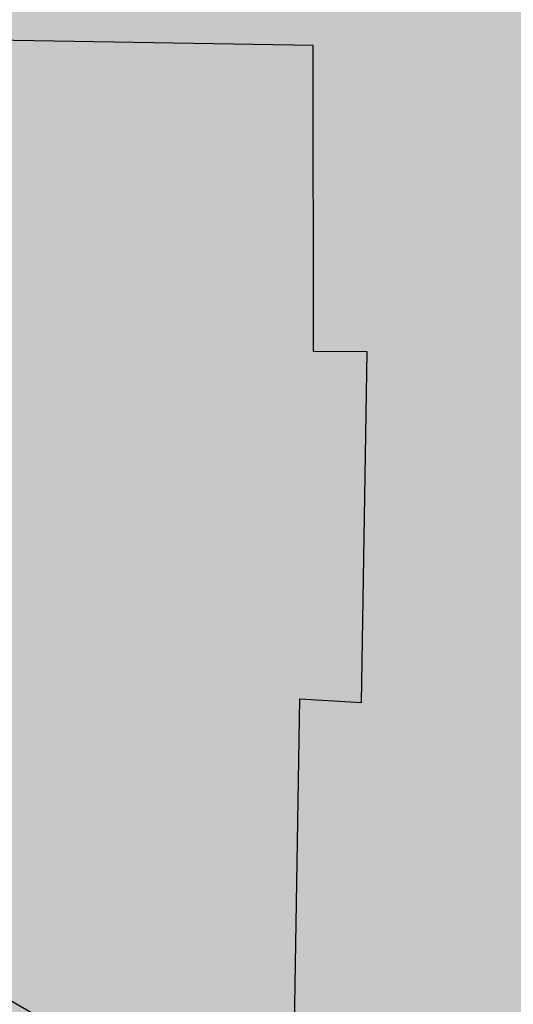
# Model space of a CAD drawing. Extents: x 1538956 to 1571595, y 5042519 to 5072519.
# Drawn here: x 1559205 to 1559212, y 5061667 to 5061680 of the extents above; entities that cross this region are included whole.
import ezdxf

# ---------------------------------------------------------------- set-up
doc = ezdxf.new("R2010")
doc.units = 0
doc.header["$LTSCALE"] = 2
doc.header["$MEASUREMENT"] = 0
doc.linetypes.add('CONTINUA', pattern=[0])
doc.linetypes.add('NASCOSTA2', pattern=[4.762499999999999, 3.175, -1.5875])
for name, color, linetype in [('base_cat_FABBRICATI', 92, 'CONTINUA'), ('base_cat_ret_fabbricati', 254, 'CONTINUA'), ('base_cat_ret_foglio', 71, 'Continuous'), ('conica', 8, 'Continuous'), ('inviluppo', 255, 'Continuous')]:
    doc.layers.add(name, color=color, linetype=linetype)

msp = doc.modelspace()

# ---------------------------------------------------------------- hatches: boundary and pattern name
at = {"layer": 'base_cat_ret_fabbricati'}
h = msp.add_hatch(color=256, dxfattribs=at)
h.paths.add_polyline_path([(1559231.501, 5061787.583000001), (1559244.553, 5061792.006), (1559238.935, 5061808.585), (1559238.931, 5061808.597), (1559235.69, 5061807.499), (1559237.24, 5061802.925), (1559227.072, 5061799.978)])
h.paths.add_polyline_path([(1559231.501, 5061787.583000001), (1559244.553, 5061792.006), (1559238.935, 5061808.585), (1559235.69, 5061807.499), (1559237.24, 5061802.925), (1559227.072, 5061799.978)], flags=17)
h.paths.add_polyline_path([(1559179.924, 5061605.491), (1559181.296, 5061624.232), (1559177.436, 5061624.64), (1559176.613, 5061625.158), (1559175.86, 5061625.533), (1559175.12, 5061625.783), (1559174.411, 5061625.742), (1559173.78, 5061625.576), (1559173.063, 5061625.32), (1559172.557, 5061625.03), (1559168.632, 5061625.291), (1559167.375, 5061606.306)])
h.paths.add_polyline_path([(1559146.825, 5061624.058999999), (1559141.15, 5061623.879), (1559141.456, 5061610.851), (1559155.914, 5061611.188999999), (1559155.499, 5061625.089), (1559146.801, 5061624.79)])
h.paths.add_polyline_path([(1559133.266, 5061570.606000001), (1559138.493, 5061570.132), (1559138.917, 5061573.879), (1559142.077, 5061573.791), (1559144.85, 5061570.406), (1559144.743, 5061566.555), (1559151.381, 5061566.371), (1559151.674, 5061576.928), (1559147.121, 5061577.054), (1559147.271, 5061582.459), (1559139.698, 5061582.669), (1559140.129, 5061587.249), (1559136.689, 5061587.67), (1559133.954, 5061585.194), (1559131.707, 5061585.558999999), (1559127.514, 5061586.241), (1559126.463, 5061579.61), (1559129.219, 5061579.086), (1559128.104, 5061571.459)])
h.paths.add_polyline_path([(1559179.437, 5061578.275), (1559170.068, 5061578.67), (1559169.846, 5061572.913), (1559163.587, 5061573.154), (1559163.12, 5061562.982), (1559169.792, 5061562.675), (1559169.841, 5061563.834), (1559179.579, 5061563.446), (1559179.82, 5061569.677), (1559179.075, 5061569.705)])
h.paths.add_polyline_path([(1559113.332, 5061558.834), (1559114.423, 5061564.683999999), (1559103.026, 5061566.759), (1559106.162, 5061583.469), (1559117.381, 5061581.337), (1559118.471, 5061587.712), (1559104.034, 5061590.061000001), (1559101.51, 5061590.414), (1559100.345, 5061590.576), (1559098.104, 5061577.535), (1559095.499, 5061562.373)])
h.paths.add_polyline_path([(1559126.463, 5061579.61), (1559127.514, 5061586.241), (1559126.519, 5061586.403), (1559120.823, 5061587.329), (1559118.471, 5061587.712), (1559117.381, 5061581.337)])
h.paths.add_polyline_path([(1559080.945, 5061684.209), (1559080.828, 5061690.401000001), (1559080.413, 5061690.391), (1559079.409, 5061690.373), (1559079.389, 5061691.44), (1559079.282, 5061697.07), (1559067.747, 5061696.861), (1559067.973, 5061684.369), (1559069.745, 5061684.402), (1559069.757, 5061683.791), (1559069.854, 5061683.341), (1559069.884, 5061681.714), (1559072.997, 5061681.768), (1559080.989, 5061681.909)])
h.paths.add_polyline_path([(1558722.234, 5061252.365), (1558741.289, 5061252.675), (1558740.894, 5061259.768999999), (1558722.094, 5061260.991)])
h.paths.add_polyline_path([(1558773.523, 5061253.199), (1558773.068, 5061281.205), (1558752.221, 5061281.39), (1558752.138, 5061285.175), (1558719.2, 5061284.45), (1558717.68, 5061270.471), (1558767.021, 5061270.225), (1558767.411, 5061253.098999999)])
h.paths.add_polyline_path([(1559253.74, 5061635.757), (1559250.066, 5061635.453), (1559250.452, 5061631.293000001), (1559250.028, 5061631.254), (1559250.358, 5061627.83), (1559253.655, 5061628.156), (1559253.71, 5061627.476), (1559257.632, 5061627.896000001), (1559257.224, 5061631.677), (1559257.968, 5061631.764), (1559257.58, 5061635.757), (1559253.774, 5061635.393999999)])
h.paths.add_polyline_path([(1559242.761, 5061782.213), (1559242.796, 5061779.095), (1559246.958, 5061779.062), (1559246.922, 5061782.26)])
h.paths.add_polyline_path([(1559238.521, 5061759.931), (1559249.031, 5061761.159), (1559249.022, 5061761.287), (1559248.915, 5061762.561000001), (1559250.071, 5061762.657), (1559249.949, 5061764.119), (1559248.738, 5061764.017), (1559247.234, 5061775.552), (1559239.964, 5061774.905), (1559239.742, 5061778.398), (1559233.454, 5061777.872), (1559233.734, 5061774.364), (1559236.512, 5061774.54), (1559238.446, 5061760.402)])
h.paths.add_polyline_path([(1559227.359, 5061677.985), (1559233.755, 5061678.435), (1559233.411, 5061683.645), (1559252.725, 5061684.882), (1559251.95, 5061696.017), (1559231.475, 5061694.654), (1559231.952, 5061687.969), (1559233.128, 5061688.053), (1559233.383, 5061684.281), (1559226.98, 5061683.752)])
h.paths.add_polyline_path([(1559167.578, 5061470.995), (1559146.79, 5061467.549), (1559148.518, 5061457.614), (1559180.746, 5061463.319), (1559182.103, 5061455.649), (1559189.496, 5061456.959), (1559189.6, 5061456.369), (1559192.009, 5061456.795), (1559189.947, 5061468.448), (1559202.561, 5061470.678), (1559203.06, 5061467.856000001), (1559204.092, 5061468.039), (1559204.824, 5061463.909), (1559214.655, 5061465.649), (1559213.646, 5061471.352), (1559212.318, 5061471.117), (1559211.407, 5061476.837), (1559202.067, 5061475.183999999), (1559201.999, 5061475.773), (1559167.813, 5061470.181)])
h.paths.add_polyline_path([(1559182.042, 5061448.356000001), (1559167.884, 5061447.61), (1559167.999, 5061445.416), (1559182.157, 5061446.163)])
h.paths.add_polyline_path([(1559175.134, 5061429.066000001), (1559171.737, 5061427.833000001), (1559171.71, 5061425.22), (1559175.081, 5061423.916), (1559182.309, 5061423.839), (1559182.363, 5061428.991)])
h.paths.add_polyline_path([(1559146.029, 5061466.063999999), (1559136.322, 5061464.369), (1559137.864, 5061455.528), (1559147.573, 5061457.223)])
h.paths.add_polyline_path([(1559031.143, 5061666.415), (1559020.729, 5061665.45), (1559021.716, 5061654.156), (1559025.8, 5061654.484), (1559025.872, 5061653.688), (1559027.415, 5061653.826), (1559027.498, 5061653.284), (1559030.832, 5061653.565), (1559033.269, 5061653.77), (1559033.005, 5061656.807), (1559032.162, 5061666.509)])
h.paths.add_polyline_path([(1558684.683, 5061746.353), (1558683.907, 5061736.401000001), (1558693.874, 5061735.624), (1558693.953, 5061736.641), (1558703.015, 5061735.935), (1558703.783, 5061745.791), (1558694.091, 5061746.546), (1558694.019, 5061745.626)])
h.paths.add_polyline_path([(1558780.896, 5061077.374), (1558760.272, 5061080.068), (1558759.272, 5061072.413), (1558769.074, 5061071.132), (1558768.504, 5061066.765), (1558779.325, 5061065.351)])
h.paths.add_polyline_path([(1559190.14, 5061643.975), (1559190.794, 5061659.077), (1559176.412, 5061658.995), (1559175.822, 5061648.138), (1559187.117, 5061648.138), (1559187.117, 5061644.056)])
h.paths.add_polyline_path([(1559266.322, 5061690.882), (1559277.821, 5061690.486), (1559278.183, 5061700.99), (1559266.72, 5061701.458000001)])
h.paths.add_polyline_path([(1558764.905, 5061781.054), (1558765.032, 5061778.285), (1558751.822, 5061777.676), (1558752.294, 5061767.445), (1558765.16, 5061768.038), (1558765.012, 5061771.233), (1558780.365, 5061771.941000001), (1558779.913, 5061781.746)])
h.paths.add_polyline_path([(1558667.277, 5061742.11), (1558667.313, 5061738.771000001), (1558672.96, 5061738.833000001), (1558673.335, 5061747.198), (1558671.444, 5061747.177), (1558671.395, 5061751.66), (1558675.035, 5061751.7), (1558674.989, 5061755.878), (1558678.814, 5061755.92), (1558678.764, 5061760.438), (1558675.355, 5061760.401000001), (1558675.32, 5061763.585), (1558670.002, 5061763.526000001), (1558670.023, 5061761.633), (1558666.223, 5061761.591), (1558666.23, 5061760.943), (1558663.325, 5061760.911), (1558663.371, 5061756.728999999), (1558666.284, 5061756.761), (1558666.36, 5061749.855), (1558661.533, 5061749.802), (1558661.618, 5061742.048)])
h.paths.add_polyline_path([(1559125.466, 5061556.261), (1559131.671, 5061554.958000001), (1559133.266, 5061570.606000001), (1559128.104, 5061571.459)])
h.paths.add_polyline_path([(1558686.883, 5061700.419), (1558686.904, 5061701.672), (1558695.294, 5061701.533), (1558695.454, 5061711.18), (1558688.065, 5061711.303), (1558688.108, 5061713.911), (1558680.097, 5061714.044), (1558680.037, 5061710.445), (1558677.659, 5061710.485), (1558677.494, 5061700.576)])
h.paths.add_polyline_path([(1558775.247, 5061744.143), (1558763.709, 5061743.495), (1558764.191, 5061734.905), (1558756.044, 5061734.448), (1558756.319, 5061723.84), (1558767.306, 5061724.124), (1558775.821, 5061733.92)])
h.paths.add_polyline_path([(1559112.532, 5061555.126), (1559122.237, 5061553.293000001), (1559122.575, 5061554.778), (1559123.029, 5061556.773), (1559122.284, 5061556.929), (1559123.098, 5061563.103999999), (1559114.423, 5061564.683999999), (1559113.332, 5061558.834)])
h.paths.add_polyline_path([(1558655.222, 5061677.558999999), (1558648.189, 5061677.709), (1558648.08, 5061672.588), (1558655.113, 5061672.438999999)])
h.paths.add_polyline_path([(1558791.676, 5061773.07), (1558791.659, 5061774.971), (1558798.075, 5061775.031), (1558798.108, 5061771.413), (1558803.43, 5061771.462), (1558803.447, 5061769.661), (1558805.837, 5061769.683999999), (1558805.815, 5061772.061000001), (1558812.318, 5061772.121), (1558812.346, 5061769.168000001), (1558818.333, 5061769.223999999), (1558818.344, 5061768.02), (1558820.29, 5061768.038), (1558820.178, 5061780.038), (1558811.483, 5061779.956999999), (1558811.463, 5061782.128), (1558795.969, 5061781.984), (1558795.947, 5061784.386), (1558789.597, 5061784.327), (1558789.702, 5061773.052)])
h.paths.add_polyline_path([(1558808.216, 5061704.796), (1558808.264, 5061699.036), (1558806.979, 5061699.025), (1558807.047, 5061690.819), (1558813.677, 5061690.396000001), (1558813.662, 5061692.57), (1558817.736, 5061692.603999999), (1558817.7, 5061696.929), (1558816.388, 5061696.918000001), (1558816.35, 5061701.458000001), (1558818.038, 5061701.472), (1558818.009, 5061704.89), (1558816.465, 5061704.877), (1558816.438, 5061708.071), (1558818.192, 5061708.086), (1558818.15, 5061713.179), (1558814.566, 5061713.149), (1558814.556, 5061714.36), (1558807.093, 5061714.298), (1558807.172, 5061704.787)])
h.paths.add_polyline_path([(1558805.975, 5061737.958000001), (1558807.792, 5061738.022), (1558808.023, 5061731.4), (1558805.788, 5061731.322), (1558805.838, 5061723.315), (1558817.759, 5061723.73), (1558817.593, 5061728.478999999), (1558816.014, 5061728.424), (1558815.869, 5061732.585), (1558819.039, 5061732.696), (1558818.937, 5061735.631), (1558816.705, 5061735.553), (1558816.591, 5061738.818), (1558818.081, 5061738.87), (1558817.885, 5061744.517), (1558812.534, 5061744.331), (1558812.471, 5061746.119), (1558805.698, 5061745.883)])
h.paths.add_polyline_path([(1559118.364, 5061551.323), (1559112.026, 5061552.598), (1559111.454, 5061547.82), (1559114.088, 5061547.527), (1559113.528, 5061542.493), (1559117.334, 5061542.07)])
h.paths.add_polyline_path([(1559165.96, 5061798.87), (1559165.376, 5061802.263), (1559163.189, 5061801.695), (1559164.076, 5061798.583000001)])
h.paths.add_polyline_path([(1559299.97, 5061704.021000001), (1559296.953, 5061704.021000001), (1559296.953, 5061702.837), (1559293.182, 5061702.837), (1559293.236, 5061689.437), (1559304.01, 5061689.437), (1559304.01, 5061702.783), (1559299.97, 5061702.783)])
h.paths.add_polyline_path([(1559292.634, 5061686.079), (1559292.554, 5061681.698), (1559305.873, 5061681.453), (1559305.954, 5061685.834)])
h.paths.add_polyline_path([(1559245.236, 5061719.476), (1559233.164, 5061720.088), (1559232.872, 5061714.326), (1559234.044, 5061714.267), (1559233.809, 5061709.631), (1559244.71, 5061709.079)])
h.paths.add_polyline_path([(1559205.382, 5061792.558999999), (1559200.828, 5061802.422), (1559195.215, 5061800.126), (1559199.282, 5061791.523)])
h.paths.add_polyline_path([(1559123.501, 5061597.949), (1559123.268, 5061593.951), (1559124.898, 5061595.375), (1559124.993, 5061597.76)])
h.paths.add_polyline_path([(1558780.16, 5060945.893999999), (1558788.599, 5060960.763), (1558791.468, 5060959.272), (1558793.225, 5060962.654), (1558775.374, 5060971.928), (1558765.308, 5060953.181)])
h.paths.add_polyline_path([(1558765.308, 5060953.181), (1558752.71, 5060929.717), (1558766.223, 5060921.338), (1558780.16, 5060945.893999999)])
h.paths.add_polyline_path([(1558714.777, 5061761.636), (1558722.273, 5061761.889), (1558722.188, 5061764.404), (1558730.93, 5061764.698), (1558730.86, 5061766.763), (1558738.548, 5061767.021000001), (1558738.46, 5061769.635), (1558738.528, 5061773.079), (1558736.927, 5061773.11), (1558737.024, 5061778.037), (1558728.856, 5061778.199), (1558728.806, 5061775.686000001), (1558722.784, 5061775.805), (1558722.79, 5061773.206), (1558714.358, 5061772.853999999), (1558714.534, 5061768.162)])
h.paths.add_polyline_path([(1559165.376, 5061802.263), (1559165.96, 5061798.87), (1559167.971, 5061799.177), (1559166.928, 5061802.665)])
h.paths.add_polyline_path([(1559198.164, 5061791.334), (1559197.529, 5061791.226), (1559200.071, 5061784.747), (1559198.102, 5061783.859), (1559199.753, 5061780.432), (1559209.15, 5061784.4), (1559205.382, 5061792.558999999), (1559199.282, 5061791.523)])
h.paths.add_polyline_path([(1559197.158, 5061791.163), (1559195.236, 5061794.972), (1559185.775, 5061793.119), (1559186.702, 5061791.081), (1559185.404, 5061790.784), (1559185.75, 5061789.227), (1559190.67, 5061790.062)])
h.paths.add_polyline_path([(1559052.322, 5061770.625), (1559051.237, 5061777.907), (1559041.619, 5061776.277), (1559039.959, 5061786.15), (1559049.577, 5061787.746), (1559048.517, 5061794.034), (1559028.741, 5061790.563999999), (1559031.436, 5061774.893), (1559032.556, 5061768.406)])
h.paths.add_polyline_path([(1559035.66, 5061691.89), (1559037.898, 5061691.84), (1559037.932, 5061693.036), (1559035.629, 5061693.069), (1559035.643, 5061692.23)])
h.paths.add_polyline_path([(1559201.929, 5061666.399), (1559201.933, 5061666.84), (1559208.872, 5061666.711), (1559208.944, 5061671.177), (1559209.789, 5061671.127), (1559209.863, 5061675.92), (1559209.129, 5061675.925), (1559209.126, 5061680.111), (1559202.296, 5061680.226), (1559202.281, 5061678.183), (1559197.691, 5061678.22), (1559197.54, 5061666.48), (1559199.286, 5061666.456999999)])
h.paths.add_polyline_path([(1559046.214, 5061679.49), (1559046.384, 5061677.531), (1559056.234, 5061678.389), (1559054.699, 5061697.192), (1559043.374, 5061696.283), (1559043.68, 5061691.551), (1559045.028, 5061691.657), (1559045.153, 5061690.057), (1559043.806, 5061689.952), (1559044.16, 5061685.453), (1559045.546, 5061685.561000001), (1559045.671, 5061683.963), (1559044.306, 5061683.853999999), (1559044.715, 5061679.36)])
h.paths.add_polyline_path([(1559278.53, 5061681.359), (1559278.881, 5061686.012), (1559272.565, 5061686.31), (1559272.314, 5061680.985)])
h.paths.add_polyline_path([(1558929.466, 5061797.163), (1558907.764, 5061794.088), (1558910.007, 5061784.458000001), (1558931.318, 5061788.331999999)])
h.paths.add_polyline_path([(1559277.864, 5061807.183999999), (1559276.548, 5061807.172), (1559276.601, 5061804.89), (1559277.936, 5061804.909)])
h.paths.add_polyline_path([(1559195.06, 5061679.29), (1559198.14, 5061679.281), (1559198.123, 5061683.487), (1559195.247, 5061683.558999999)])
h.paths.add_polyline_path([(1559042.651, 5061705.424), (1559043.999, 5061705.529), (1559044.125, 5061703.929), (1559042.778, 5061703.824), (1559043.139, 5061699.136), (1559054.514, 5061700.045), (1559053.029, 5061718.799), (1559043.016, 5061718.011), (1559043.164, 5061716.134), (1559041.816, 5061716.03), (1559042.171, 5061711.529), (1559043.517, 5061711.636), (1559043.644, 5061710.036), (1559042.296, 5061709.928)])
h.paths.add_polyline_path([(1559045.58, 5061805.041), (1559045.384, 5061806.116), (1559044.934, 5061808.755), (1559045.911, 5061808.925), (1559045.451, 5061811.565), (1559044.474, 5061811.395), (1559043.758, 5061815.501), (1559039.849, 5061814.82), (1559039.653, 5061815.944), (1559029.587, 5061814.086), (1559029.802, 5061812.965), (1559025.906, 5061812.215), (1559026.653, 5061808.114), (1559025.676, 5061807.937), (1559026.156, 5061805.301), (1559027.133, 5061805.478999999), (1559027.711, 5061802.903), (1559027.906, 5061801.828)])
h.paths.add_polyline_path([(1559315.009, 5061705.795), (1559307.71, 5061705.945), (1559306.862, 5061690.887), (1559313.723, 5061690.61)])
h.paths.add_polyline_path([(1559281.189, 5061794.102), (1559280.845, 5061798.055), (1559276.693, 5061797.893), (1559276.47, 5061801.03), (1559274.942, 5061800.916), (1559275.14, 5061798.225), (1559275.498, 5061794.183)])
h.paths.add_polyline_path([(1559285.381, 5061631.372), (1559285.331, 5061635.56), (1559286.481, 5061635.573), (1559286.41, 5061641.504), (1559279.429, 5061641.421), (1559279.456, 5061639.157), (1559270.37, 5061639.049), (1559270.426, 5061634.31), (1559272.496, 5061634.334), (1559272.543, 5061630.398), (1559276.821, 5061630.449), (1559276.81, 5061631.438999999), (1559278.701, 5061631.462), (1559278.689, 5061632.482), (1559282.302, 5061632.525), (1559282.316, 5061631.335)])
h.paths.add_polyline_path([(1559058.09, 5061655.584), (1559057.538, 5061663.172), (1559055.875, 5061663.051), (1559055.541, 5061667.626), (1559051.593, 5061667.339), (1559051.493, 5061668.688), (1559043.385, 5061668.098999999), (1559043.816, 5061662.175), (1559043.297, 5061662.135), (1559043.665, 5061657.348), (1559048.218, 5061657.687), (1559048.499, 5061653.841), (1559056.086, 5061654.393), (1559056.012, 5061655.433)])
h.paths.add_polyline_path([(1559280.088, 5061702.002), (1559280.339, 5061705.324), (1559275.023, 5061704.544), (1559274.974, 5061702.103999999)])
h.paths.add_polyline_path([(1559014.34, 5061708.593), (1559013.053, 5061708.406), (1559013.876, 5061702.718), (1559019.763, 5061703.569), (1559019.977, 5061702.085), (1559027.1, 5061703.115), (1559025.062, 5061717.213), (1559013.338, 5061715.518)])
h.paths.add_polyline_path([(1559258.479, 5061718.326), (1559257.041, 5061718.487), (1559256.565, 5061714.249), (1559256.535, 5061713.969), (1559259.316, 5061713.657), (1559259.158, 5061712.267), (1559262.978, 5061711.841), (1559263.608, 5061717.452), (1559273.21, 5061716.377), (1559274.699, 5061716.209), (1559279.239, 5061715.701), (1559279.184, 5061715.205), (1559282.804, 5061714.795), (1559282.962, 5061716.185), (1559286.291, 5061715.812), (1559286.419, 5061716.965), (1559287.371, 5061725.449), (1559283.497, 5061725.884), (1559280.372, 5061726.232), (1559280.31, 5061725.685), (1559264.034, 5061727.51), (1559263.916, 5061726.467), (1559259.645, 5061726.945), (1559259.233, 5061723.27), (1559259.035, 5061723.291999999)])
h.paths.add_polyline_path([(1559077.073, 5061744.418000001), (1559076.976, 5061747.35), (1559065.445, 5061746.987), (1559065.893, 5061732.719), (1559069.901, 5061732.846), (1559069.863, 5061734.018999999), (1559073.87, 5061734.143999999), (1559073.833, 5061735.317), (1559080.282, 5061735.52), (1559080, 5061744.511)])
h.paths.add_polyline_path([(1559078.674, 5061721.39), (1559068.998, 5061721.088), (1559069.121, 5061717.177), (1559069.61, 5061717.193), (1559069.789, 5061711.526000001), (1559069.296, 5061711.504), (1559069.309, 5061711.217), (1559069.422, 5061707.601), (1559079.098, 5061707.906), (1559079.019, 5061710.348999999), (1559080.486, 5061710.393), (1559080.292, 5061716.561000001), (1559080.2, 5061718.993), (1559078.743, 5061718.978999999)])
h.paths.add_polyline_path([(1558933.998, 5061775.383), (1558912.69, 5061771.775), (1558914.361, 5061765.133), (1558935.53, 5061768.013)])
h.paths.add_polyline_path([(1559008.804, 5061742.081999999), (1559009.57, 5061737.283), (1559010.146, 5061737.375), (1559011.009, 5061731.992), (1559010.409, 5061731.895), (1559011.173, 5061727.098), (1559020.718, 5061728.619), (1559023.437, 5061729.015), (1559022.366, 5061735.805), (1559023.816, 5061736.034), (1559023.607, 5061737.406), (1559022.147, 5061737.185), (1559021.07, 5061743.993)])
h.paths.add_polyline_path([(1559137.496, 5061810.137), (1559137.8, 5061808.794), (1559139.181, 5061802.683999999), (1559133.459, 5061801.305), (1559135.038, 5061793.518999999), (1559136.981, 5061794.031), (1559137.809, 5061791.357), (1559134.623, 5061790.466), (1559136.854, 5061781.338), (1559150.468, 5061784.77), (1559147.227, 5061795.262), (1559144.115, 5061794.549), (1559141.782, 5061803.631), (1559149.722, 5061805.458000001), (1559148.388, 5061810.108)])
h.paths.add_polyline_path([(1559185.47, 5061810.01), (1559186.586, 5061807.636), (1559191.032, 5061809.54), (1559193.129, 5061804.654), (1559198.401, 5061807.256), (1559197.184, 5061809.968), (1559191.177, 5061809.995)])
at = {"layer": 'base_cat_ret_foglio'}
msp.add_hatch(color=256, dxfattribs=at).paths.add_polyline_path([(1559218.828, 5061809.868), (1559210.752, 5061809.905), (1559201.879, 5061809.946), (1559197.184, 5061809.968), (1559191.177, 5061809.995), (1559185.47, 5061810.01), (1559183.178, 5061810.016), (1559164.714, 5061810.065), (1559148.388, 5061810.108), (1559137.496, 5061810.137), (1559121.706, 5061810.178), (1559119.188, 5061810.186000001), (1559118.651, 5061810.188), (1559081.052, 5061810.796), (1559085.466, 5061786.826), (1559088.782, 5061774.681), (1559090.621, 5061767.947), (1559079.967, 5061766.696), (1559066.053, 5061764.963), (1559065.488, 5061764.956999999), (1559064.728, 5061765.162), (1559064.29, 5061765.416999999), (1559064.075, 5061765.596), (1559063.594, 5061766.215), (1559063.337, 5061766.956999999), (1559056.527, 5061806.048), (1559050.507, 5061840.603), (1559050.435, 5061840.786), (1559050.304, 5061840.92), (1559050.116, 5061840.997), (1559049.933, 5061840.997), (1559046.02, 5061840.254), (1559045.836, 5061840.179), (1559045.699, 5061840.045), (1559045.617, 5061839.856000001), (1559045.615, 5061839.674), (1559048.428, 5061823.529), (1559017.047, 5061817.279), (1559018.883, 5061809.678), (1558988.219, 5061805.348), (1558983.078, 5061804.622), (1558967.904, 5061802.48), (1558967.26, 5061804.001), (1558964.635, 5061810.782), (1558963.048, 5061814.755), (1558962.089, 5061817.155), (1558960.602, 5061821.246), (1558959.325, 5061824.228999999), (1558956.56, 5061831.245), (1558955.647, 5061833.526000001), (1558954.521, 5061835.346), (1558953.793, 5061836.695), (1558952.658, 5061837.993), (1558951.343, 5061839.006), (1558950.493, 5061839.422), (1558949.619, 5061839.85), (1558948.523, 5061840.163), (1558949.947, 5061840.584), (1558951.227, 5061841.067), (1558952.444, 5061841.616), (1558953.72, 5061841.908), (1558954.551, 5061842.21), (1558956.025, 5061842.88), (1558957.56, 5061843.422), (1558960.886, 5061844.628), (1558962.8, 5061845.036), (1558962.379, 5061846.313999999), (1558961.583, 5061847.791), (1558959.147, 5061846.694), (1558953.643, 5061844.514), (1558947.692, 5061842.216), (1558935.764, 5061837.937), (1558927.198, 5061835.118), (1558919.982, 5061833.162), (1558909.764, 5061830.247), (1558899.765, 5061827.202), (1558890.56, 5061824.204), (1558878.803, 5061820.557), (1558871.966, 5061818.467), (1558860.791, 5061815.317), (1558853.258, 5061813.367), (1558840.962, 5061812.735), (1558819.214, 5061813.052), (1558773.792, 5061803.22), (1558708.009, 5061788.011), (1558647.45, 5061776.614), (1558647.386, 5061772.055), (1558647.267, 5061763.589), (1558647.241, 5061758.66), (1558647.159, 5061742.904), (1558647.134, 5061726.701), (1558647.096, 5061702.041999999), (1558647.091, 5061701.718), (1558646.558, 5061667.353), (1558646.148, 5061642.904), (1558646.143, 5061642.572), (1558646.324, 5061623.097), (1558646.362, 5061618.978999999), (1558646.544, 5061599.393), (1558646.403, 5061588.501), (1558645.993, 5061556.943), (1558645.859, 5061536.19), (1558645.649, 5061503.66), (1558645.457, 5061473.728999999), (1558645.264, 5061433.821), (1558665.923, 5061450.978), (1558672.68, 5061454.142), (1558673.663, 5061454.591), (1558675.683, 5061449.176), (1558670.379, 5061440.909), (1558685.525, 5061396.388), (1558691.923, 5061378.172), (1558644.876, 5061368.636), (1558644.839, 5061364.157), (1558659.944, 5061367.018999999), (1558688.981, 5061371.155), (1558700.014, 5061371.685), (1558702.879, 5061369.777), (1558706.168, 5061365.962), (1558707.547, 5061362.464), (1558708.707, 5061326.464), (1558710.237, 5061317.498), (1558711.257, 5061308.125), (1558712.685, 5061297.631), (1558713.039, 5061278.587), (1558712.998, 5061274.566000001), (1558712.857, 5061260.659), (1558712.004, 5061242.693), (1558712.434, 5061225.454), (1558713.235, 5061211.57), (1558715.197, 5061190.081999999), (1558715.921, 5061187.289), (1558719.564, 5061181.905), (1558721.541, 5061180.168000001), (1558722.005, 5061179.839), (1558643.553, 5061199.845), (1558642.562, 5061068.081), (1558642.525, 5061063.158), (1558642.182, 5061017.657), (1558641.926, 5060983.574), (1558641.926, 5060967.009), (1558641.926, 5060954.74), (1558641.926, 5060952.514), (1558679.792, 5060943.772), (1558704.021, 5060934.956), (1558726.645, 5060920.049), (1558742.629, 5060908.739), (1558747.764, 5060904.411), (1558780.336, 5060892.71), (1558816.439, 5060873.315), (1558845.724, 5060860.558999999), (1558877.013, 5060851.583000001), (1558917.225, 5060848.374), (1558917.561, 5060848.388), (1558940.05, 5060849.276000001), (1558945.161, 5060854.973999999), (1558955.656, 5060866.623), (1558967.497, 5060880.078), (1558970.725, 5060905.633), (1558967.577, 5060919.892), (1558961.818, 5060949.418000001), (1558955.253, 5060974.411), (1558957.995, 5060998.534), (1558956.864, 5061038.586), (1558954.088, 5061050.713), (1558942.295, 5061093.523), (1558929.658, 5061136.8), (1558928.329, 5061146.922), (1558929.99, 5061151.07), (1558933.312, 5061152.232), (1558947.763, 5061150.075), (1558980.65, 5061143.603), (1558982.345, 5061149.658), (1558982.179, 5061160.941000001), (1558971.383, 5061195.953), (1558965.834, 5061218.826), (1558964.928, 5061225.343), (1558966.103, 5061240.209), (1558969.211, 5061261.945), (1558971.213, 5061276.59), (1558966.712, 5061290.723), (1558979.705, 5061296.999), (1559006.121, 5061308.839), (1559077.469, 5061340.543000001), (1559086.239, 5061342.891), (1559144.068, 5061352.59), (1559200.58, 5061362.186000001), (1559236.007, 5061369.476), (1559244.019, 5061371.125), (1559245.498, 5061371.429), (1559239.363, 5061445.723), (1559234.495, 5061507.412), (1559228.436, 5061591.372), (1559281.372, 5061594.977), (1559341.949, 5061597.249), (1559438.285, 5061597.859), (1559525.572, 5061598.563), (1559523.518, 5061610.154), (1559521.584, 5061628.748), (1559511.947, 5061642.537), (1559497.962, 5061653.19), (1559483.858, 5061666.372), (1559478.623, 5061676.561000001), (1559477.837, 5061685.07), (1559481.771, 5061699.174), (1559484.075, 5061711.243), (1559482.24, 5061724.705), (1559483.208, 5061735.362), (1559477.177, 5061753.5), (1559476.66, 5061775.378), (1559473.07, 5061784.621), (1559482.497, 5061788.244), (1559502.56, 5061795.488), (1559529.526, 5061808.38), (1559526.101, 5061808.409), (1559514.506, 5061802.308), (1559500.44, 5061795.927), (1559475.81, 5061786.54), (1559473.537, 5061786.464), (1559455.273, 5061804.937), (1559454.302, 5061808.393999999), (1559449.908, 5061808.379), (1559428.186, 5061808.306), (1559339.425, 5061809.135), (1559338.622, 5061809.138), (1559316.127, 5061809.213), (1559294.509, 5061809.284), (1559279.903, 5061809.333000001), (1559279.448, 5061815.962), (1559277.807, 5061815.916999999), (1559277.943, 5061809.393999999), (1559263.642, 5061809.446), (1559254.061, 5061809.481000001), (1559242.175, 5061809.612), (1559240.659, 5061809.629), (1559231.033, 5061809.736), (1559233.056, 5061803.594), (1559222.444, 5061800.541999999)])

# ---------------------------------------------------------------- linework, layer by layer
at = {"layer": 'base_cat_FABBRICATI'}
msp.add_lwpolyline([(1559201.929, 5061666.399), (1559201.933, 5061666.84), (1559208.872, 5061666.711), (1559208.944, 5061671.177), (1559209.789, 5061671.127), (1559209.863, 5061675.92), (1559209.129, 5061675.925), (1559209.126, 5061680.111), (1559202.296, 5061680.226), (1559202.281, 5061678.183), (1559197.691, 5061678.22), (1559197.54, 5061666.48), (1559199.286, 5061666.456999999), (1559201.929, 5061666.399)], close=True, dxfattribs=at)
at = {"layer": 'conica', "linetype": 'NASCOSTA2', "flags": 128}
for points in [[(1548390.416432655, 5059739.308922655, -0.3834430039722295), (1555097.114549982, 5063249.414582238), (1557939.569737138, 5062523.212485026, -0.3632677861180557), (1562184.158086688, 5056624.829332687)], [(1548429.392714176, 5059729.35110256, -0.3832255046473875), (1555087.213219289, 5063210.659406448), (1557929.668406066, 5062484.457309333, -0.3632111341787918), (1562144.347060289, 5056628.873769471)], [(1548663.320065487, 5059669.586384409, -0.381852918224224), (1555027.805235159, 5062978.128351701), (1557870.260419632, 5062251.926255175, -0.3818529410618821), (1561867.832806727, 5056296.043368258)], [(1561531.792668587, 5055143.352029879, -0.381612232429294), (1555216.208726809, 5051863.601384849), (1552373.753545513, 5052589.803480566, -1.000000109012978), (1555017.903900267, 5062939.373176984), (1557860.35908856, 5062213.171079482, -0.3813679188054664), (1561829.455482169, 5056310.521034585, -0.3813679188054664)], [(1561453.777961088, 5055163.28354699, -0.3811197228257345), (1555236.01144735, 5051941.111721318), (1552393.556207658, 5052667.313831952, -1.000000596205652), (1554998.101271504, 5062861.862817075), (1557840.556426415, 5062135.660728095, -0.3811197317841981), (1561750.817893256, 5056325.93881778, -0.3811197317841981)], [(1561414.767181322, 5055173.250180838, -0.3808679709014433), (1555245.912763823, 5051979.86690074), (1552403.45753873, 5052706.069007645, -1.000000613602757), (1554988.199917027, 5062823.10764736), (1557830.655095343, 5062096.905552402, -0.3808679791007613), (1561711.80711349, 5056335.905451628, -0.3808679791007613)], [(1561375.751369233, 5055183.218100364, -0.3806122898205794), (1555255.814079199, 5052018.622080442), (1552413.358869803, 5052744.824183338, -1.000000612250141), (1554978.298562696, 5062784.352477609), (1557820.753764271, 5062058.150376709, -0.3806122971867898), (1561672.791301401, 5056345.873371155, -0.3806122971867898)], [(1561336.733573202, 5055193.186526756, -0.3803527676941194), (1555265.71540977, 5052057.377256262), (1552423.260200875, 5052783.579359031, -1.000000517226387), (1554968.397212126, 5062745.597306897), (1557810.852433199, 5062019.395201016, -0.380352775087634), (1561633.77350537, 5056355.841797546, -0.380352775087634)], [(1561297.70986775, 5055203.156462912, -0.3800890934217618), (1555275.6167423, 5052096.132431583), (1552433.161531947, 5052822.334534724, -1.000000565037526), (1554958.495859791, 5062706.842136635), (1557800.951102126, 5061980.640025323, -0.3800891009562798), (1561594.749799918, 5056365.811733702)]]:
    msp.add_lwpolyline(points, format="xyb", dxfattribs=at)
at = {"layer": 'conica', "color": 255, "linetype": 'NASCOSTA2', "flags": 128}
msp.add_lwpolyline([(1561492.78872906, 5055153.316916155, -0.3813679130615112), (1555226.110059811, 5051902.356560049), (1552383.654876585, 5052628.558656259, -1.000000345992119), (1555008.002556242, 5062900.6180046), (1557850.457757488, 5062174.415903789, -0.3813679188054221), (1561789.828661227, 5056315.972186945)], format="xyb", dxfattribs=at)
at = {"layer": 'conica', "linetype": 'NASCOSTA2', "flags": 128}
for points in [[(1554948.594509876, 5062668.086965755), (1557791.049771054, 5061941.88484963, -1.000000000000028), (1555285.51807286, 5052134.887607407), (1552443.062863019, 5052861.089710417, -1.000000504646082)], [(1554938.693160764, 5062629.33179467), (1557781.148439982, 5061903.129673937, -0.999999914044272), (1555295.419400099, 5052173.642784079), (1552452.964194092, 5052899.84488611, -1.00000048593517)], [(1554928.791811848, 5062590.576623536), (1557771.24710891, 5061864.374498244, -0.9999996398194045), (1555305.320716766, 5052212.397963454), (1552462.865525164, 5052938.600061803, -1.000000482891267)], [(1554918.890465987, 5062551.82145162), (1557761.345777838, 5061825.619322551, -0.9999999999999911), (1555315.222047389, 5052251.153139261), (1552472.766856236, 5052977.355237496, -1.00000040576634)], [(1554899.087758711, 5062474.311111764), (1557741.543115692, 5061748.108971165, -1.000000582202138), (1555335.024705251, 5052328.663491745), (1552492.569518381, 5053054.865588883, -1.000000533301521)], [(1554889.186407794, 5062435.55594114), (1557731.64178462, 5061709.353795472, -1.000000541291419), (1555344.926056773, 5052367.418662215), (1552502.470849453, 5053093.620764576, -1.000000543802541)], [(1554879.285058591, 5062396.800770081), (1557721.740453548, 5061670.598619779, -1.000000473555229), (1555354.827405592, 5052406.173833373), (1552512.372180526, 5053132.375940269, -1.000000501794235)]]:
    msp.add_lwpolyline(points, format="xyb", close=True, dxfattribs=at)
at = {"layer": 'conica', "color": 255, "linetype": 'NASCOSTA2', "flags": 128}
msp.add_lwpolyline([(1554908.989115997, 5062513.066280762), (1557751.444446765, 5061786.864146858, -1.000000306318419), (1555325.123389833, 5052289.908312048), (1552482.668187308, 5053016.110413189, -1.000000514531811)], format="xyb", close=True, dxfattribs=at)
at = {"layer": 'conica', "linetype": 'NASCOSTA2'}
for centre, radius, start, end in [((1556538.285372613, 5057038.385903327), 5980.999955979255, 355.7243655854315, 75.6684227885624), ((1556538.285366024, 5057038.385898587), 5940.999962202304, 355.734637011454, 75.66842283847006), ((1556538.285359413, 5057038.385893831), 5900.99996844707, 355.7450477379729, 75.66842288888655), ((1556538.28535278, 5057038.385889059), 5860.999974712709, 355.7556006184564, 75.66842293981782), ((1556538.285346124, 5057038.38588427), 5820.99998100018, 355.766298584865, 75.66842299127448), ((1556538.285339445, 5057038.385879464), 5780.999987309657, 355.7771446503358, 75.6684230432608), ((1556538.285332743, 5057038.385874643), 5740.999993640121, 355.7992935011197, 75.66842309579002), ((1556538.284227982, 5057038.386161519), 5580.999989153937, 351.8400681484504, 75.6684118133048), ((1556538.284226278, 5057038.386160375), 5540.999990684693, 351.8847958506648, 75.66841182732749), ((1556538.284224569, 5057038.386159225), 5500.999992221346, 351.9301779064896, 75.66841184150972), ((1556538.284222854, 5057038.386158071), 5460.999993764065, 351.9762288108804, 75.66841185584789), ((1556538.284221131, 5057038.386156913), 5420.999995312967, 352.0229634909764, 75.66841187034072)]:
    msp.add_arc(centre, radius, start, end, dxfattribs=at)
at = {"layer": 'conica', "color": 255, "linetype": 'NASCOSTA2'}
msp.add_arc((1556538.285326018, 5057038.385869804), 5700.999999993493, 355.7992935542063, 75.66842314887366, dxfattribs=at)
at = {"layer": 'inviluppo'}
msp.add_lwpolyline([(1548060.211802062, 5059823.67095458, -0.3851703881977899), (1555181.028437089, 5063577.864669096), (1558023.483517978, 5062851.662599035, -0.3637176283430908), (1562521.54767794, 5056590.553630776)], format="xyb", dxfattribs=at).dxf.unprotected_set("ltscale", 0)

doc.saveas('drawing.dxf')
